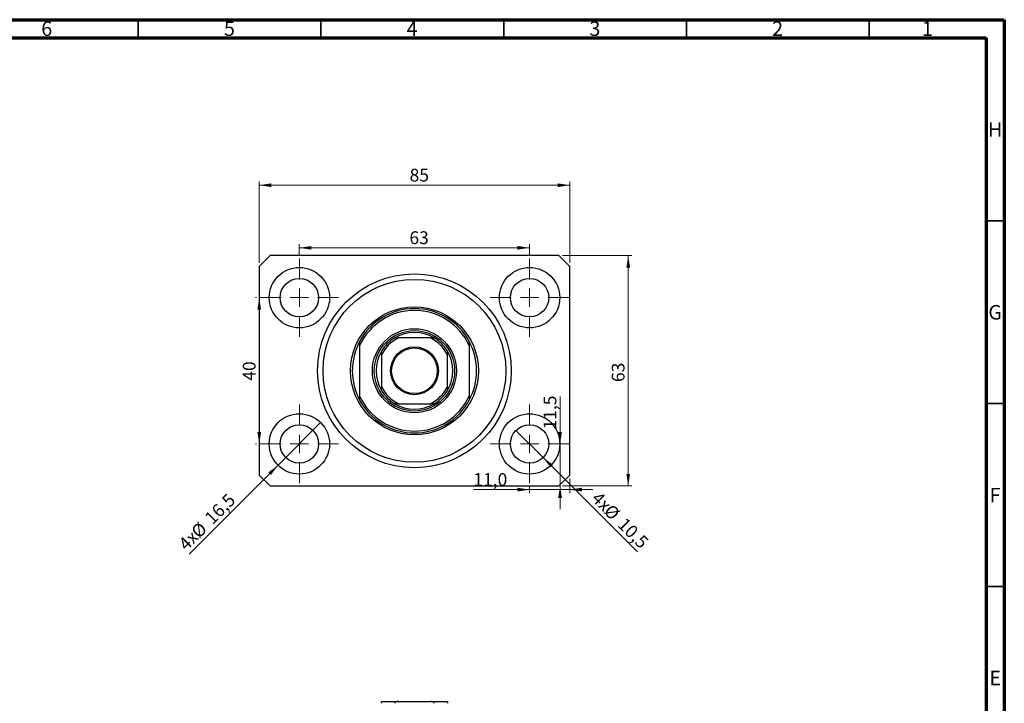
# Model space of a CAD drawing. Units: millimetres. Extents: x 15 to 635, y 5 to 415.
# Drawn here: x 320 to 589, y 228 to 415 of the extents above; entities that cross this region are included whole.
import ezdxf

# ---------------------------------------------------------------- set-up
doc = ezdxf.new("R2010")
doc.units = ezdxf.units.MM
doc.styles.add('SLDTEXTSTYLE0', font='TXT', dxfattribs={"width": 0.75})
doc.dimstyles.new('SLDDIMSTYLE0', dxfattribs={"dimtxt": 3.5, "dimasz": 3.302, "dimexe": 0, "dimexo": 0.0625, "dimgap": 0.875, "dimtad": 1, "dimdec": 0, "dimrnd": 1e-09, "dimzin": 12, "dimdsep": 46, "dimtxsty": 'SLDTEXTSTYLE0', "dimsah": 1, "dimcen": 0.09, "dimadec": 0, "dimazin": 3, "dimtfac": 1, "dimtdec": 0, "dimtofl": 0, "dimtmove": 0, "dimatfit": 3, "dimfxl": 1, "dimfrac": 2, "dimtolj": 1, "dimtzin": 12, "dimarcsym": 0})
doc.dimstyles.new('SLDDIMSTYLE1', dxfattribs={"dimtxt": 3.5, "dimasz": 3.302, "dimexe": 0, "dimexo": 0.0625, "dimgap": 0.875, "dimtad": 1, "dimdec": 1, "dimrnd": 1e-09, "dimzin": 12, "dimdsep": 46, "dimtxsty": 'SLDTEXTSTYLE0', "dimblk1": 'NONE', "dimsah": 1, "dimcen": 0, "dimadec": 0, "dimazin": 3, "dimtfac": 1, "dimtdec": 1, "dimtmove": 0, "dimatfit": 3, "dimldrblk": 'NONE', "dimfxl": 1, "dimfrac": 2, "dimtolj": 1, "dimtzin": 12, "dimarcsym": 0})
doc.dimstyles.new('SLDDIMSTYLE2', dxfattribs={"dimtxt": 3.5, "dimasz": 3.302, "dimexe": 0, "dimexo": 0.0625, "dimgap": 0.875, "dimtad": 1, "dimdec": 1, "dimrnd": 1e-09, "dimzin": 12, "dimdsep": 46, "dimtxsty": 'SLDTEXTSTYLE0', "dimsah": 1, "dimcen": 0.09, "dimadec": 0, "dimazin": 3, "dimtfac": 1, "dimtdec": 1, "dimtmove": 0, "dimatfit": 0, "dimfxl": 1, "dimfrac": 2, "dimtolj": 1, "dimtzin": 12, "dimarcsym": 0})

# ---------------------------------------------------------------- blocks, each defined once
blk = doc.blocks.new('_D')
at = {"color": 7, "linetype": 'Continuous', "lineweight": 0}
for p, q in [((385.08, 348.49), (385.08, 370.74)), ((385.08, 369.74), (470.08, 369.74)), ((470.08, 348.49), (470.08, 370.74))]:
    blk.add_line(p, q, dxfattribs=at)
at = {"color": 7, "linetype": 'Continuous', "lineweight": 18}
for points in [[(385.08, 369.74), (388.39, 369.23), (388.39, 370.24)], [(470.08, 369.74), (466.78, 370.24), (466.78, 369.23)]]:
    blk.add_solid(points, dxfattribs=at)
at = {"color": 7, "linetype": 'Continuous', "lineweight": 18, "insert": (426.26, 374.25), "char_height": 3.5, "attachment_point": 1, "style": 'SLDTEXTSTYLE0'}
blk.add_mtext('85', dxfattribs=at)
blk = doc.blocks.new('_D_1')
at = {"color": 7, "linetype": 'Continuous', "lineweight": 0}
for p, q in [((468.08, 350.49), (487.08, 350.49)), ((486.08, 350.49), (486.08, 287.49)), ((468.08, 287.49), (487.08, 287.49))]:
    blk.add_line(p, q, dxfattribs=at)
at = {"color": 7, "linetype": 'Continuous', "lineweight": 18}
for points in [[(486.08, 350.49), (485.58, 347.19), (486.59, 347.19)], [(486.08, 287.49), (486.59, 290.79), (485.58, 290.79)]]:
    blk.add_solid(points, dxfattribs=at)
at = {"color": 7, "linetype": 'Continuous', "lineweight": 18, "insert": (481.57, 315.91), "char_height": 3.5, "attachment_point": 1, "rotation": 90, "style": 'SLDTEXTSTYLE0'}
blk.add_mtext('63', dxfattribs=at)
blk = doc.blocks.new('_D_2')
at = {"color": 7, "linetype": 'Continuous', "lineweight": 0}
for q in [(401.92, 304.82), (365.92, 268.83)]:
    blk.add_line((390.25, 293.15), q, dxfattribs=at)
at = {"color": 7, "linetype": 'Continuous', "lineweight": 18}
blk.add_solid([(390.25, 293.15), (387.56, 291.18), (388.28, 290.46)], dxfattribs=at)
at = {"color": 7, "linetype": 'Continuous', "lineweight": 18, "char_height": 3.5, "attachment_point": 1, "rotation": 45, "style": 'SLDTEXTSTYLE0'}
for s, insert in [('16,5', (369.85, 279.19)), ('%%c', (366.15, 275.42)), ('4x', (362.7, 272.05))]:
    blk.add_mtext(s, dxfattribs=dict(at, insert=insert))
blk = doc.blocks.new('_None')
blk = doc.blocks.new('_D_3')
at = {"color": 7, "linetype": 'Continuous', "lineweight": 0}
for q in [(455.37, 302.7), (488.58, 269.5)]:
    blk.add_line((462.8, 295.28), q, dxfattribs=at)
at = {"color": 7, "linetype": 'Continuous', "lineweight": 18}
blk.add_solid([(462.8, 295.28), (464.77, 292.58), (465.49, 293.3)], dxfattribs=at)
at = {"color": 7, "linetype": 'Continuous', "lineweight": 18, "char_height": 3.5, "attachment_point": 1, "rotation": 315, "style": 'SLDTEXTSTYLE0'}
for s, insert in [('4x', (478.25, 286.26)), ('%%c', (481.63, 282.81)), ('10,5', (485.4, 279.12))]:
    blk.add_mtext(s, dxfattribs=dict(at, insert=insert))
blk = doc.blocks.new('_D_4')
at = {"color": 7, "linetype": 'Continuous', "lineweight": 0}
for p, q in [((470.08, 289.49), (470.08, 285.49)), ((459.08, 286.49), (443.71, 286.49)), ((459.08, 287.24), (459.08, 285.49)), ((459.08, 286.49), (470.08, 286.49)), ((470.08, 286.49), (476.43, 286.49))]:
    blk.add_line(p, q, dxfattribs=at)
at = {"color": 7, "linetype": 'Continuous', "lineweight": 18}
for points in [[(459.08, 286.49), (455.78, 287), (455.78, 285.98)], [(470.08, 286.49), (473.39, 285.98), (473.39, 287)]]:
    blk.add_solid(points, dxfattribs=at)
at = {"color": 7, "linetype": 'Continuous', "lineweight": 18, "insert": (443.71, 291), "char_height": 3.5, "attachment_point": 1, "style": 'SLDTEXTSTYLE0'}
blk.add_mtext('11,0', dxfattribs=at)
blk = doc.blocks.new('_D_5')
at = {"color": 7, "linetype": 'Continuous', "lineweight": 0}
for p, q in [((467.43, 298.99), (467.43, 312)), ((467.43, 298.99), (467.43, 287.49)), ((467.43, 287.49), (467.43, 281.14)), ((468.08, 287.49), (468.43, 287.49))]:
    blk.add_line(p, q, dxfattribs=at)
at = {"color": 7, "linetype": 'Continuous', "lineweight": 18}
for points in [[(467.43, 298.99), (467.94, 302.29), (466.92, 302.29)], [(467.43, 287.49), (466.92, 284.19), (467.94, 284.19)]]:
    blk.add_solid(points, dxfattribs=at)
at = {"color": 7, "linetype": 'Continuous', "lineweight": 18, "insert": (462.92, 302.94), "char_height": 3.5, "attachment_point": 1, "rotation": 90, "style": 'SLDTEXTSTYLE0'}
blk.add_mtext('11,5', dxfattribs=at)
blk = doc.blocks.new('_D_6')
at = {"color": 7, "linetype": 'Continuous', "lineweight": 0}
for p, q in [((384.33, 338.99), (384.11, 338.99)), ((385.11, 298.99), (385.11, 338.99)), ((384.33, 298.99), (384.11, 298.99))]:
    blk.add_line(p, q, dxfattribs=at)
at = {"color": 7, "linetype": 'Continuous', "lineweight": 18}
for points in [[(385.11, 338.99), (384.6, 335.69), (385.62, 335.69)], [(385.11, 298.99), (385.62, 302.29), (384.6, 302.29)]]:
    blk.add_solid(points, dxfattribs=at)
at = {"color": 7, "linetype": 'Continuous', "lineweight": 18, "insert": (380.6, 316.28), "char_height": 3.5, "attachment_point": 1, "rotation": 90, "style": 'SLDTEXTSTYLE0'}
blk.add_mtext('40', dxfattribs=at)
blk = doc.blocks.new('_D_7')
at = {"color": 7, "linetype": 'Continuous', "lineweight": 0}
for p, q in [((396.08, 350.74), (396.08, 353.62)), ((459.08, 350.74), (459.08, 353.62)), ((396.08, 352.62), (459.08, 352.62))]:
    blk.add_line(p, q, dxfattribs=at)
at = {"color": 7, "linetype": 'Continuous', "lineweight": 18}
for points in [[(396.08, 352.62), (399.39, 352.11), (399.39, 353.12)], [(459.08, 352.62), (455.78, 353.12), (455.78, 352.11)]]:
    blk.add_solid(points, dxfattribs=at)
at = {"color": 7, "linetype": 'Continuous', "lineweight": 18, "insert": (426.21, 357.13), "char_height": 3.5, "attachment_point": 1, "style": 'SLDTEXTSTYLE0'}
blk.add_mtext('63', dxfattribs=at)
blk = doc.blocks.new('SW_CENTERMARKSYMBOL_0')
at = {"color": 0, "linetype": 'Continuous', "lineweight": 18}
for p, q in [((0, 5), (0, 10.75)), ((-5, 0), (-10.75, 0)), ((0, 0), (-2.5, 0)), ((0, 0), (0, 2.5)), ((0, 0), (0, -2.5)), ((0, 0), (2.5, 0)), ((5, 0), (10.75, 0)), ((0, -5), (0, -10.75))]:
    blk.add_line(p, q, dxfattribs=at)
blk = doc.blocks.new('SW_CENTERMARKSYMBOL_1')
at = {"color": 0, "linetype": 'Continuous', "lineweight": 18}
for p, q in [((0, 5), (0, 10.75)), ((-5, 0), (-10.75, 0)), ((0, 0), (-2.5, 0)), ((0, 0), (0, 2.5)), ((0, 0), (0, -2.5)), ((0, 0), (2.5, 0)), ((5, 0), (10.75, 0)), ((0, -5), (0, -10.75))]:
    blk.add_line(p, q, dxfattribs=at)
blk = doc.blocks.new('SW_CENTERMARKSYMBOL_2')
at = {"color": 0, "linetype": 'Continuous', "lineweight": 18}
for p, q in [((0, 5), (0, 10.75)), ((-5, 0), (-10.75, 0)), ((0, 0), (-2.5, 0)), ((0, 0), (0, 2.5)), ((0, 0), (0, -2.5)), ((0, 0), (2.5, 0)), ((5, 0), (10.75, 0)), ((0, -5), (0, -10.75))]:
    blk.add_line(p, q, dxfattribs=at)
blk = doc.blocks.new('SW_CENTERMARKSYMBOL_3')
at = {"color": 0, "linetype": 'Continuous', "lineweight": 18}
for p, q in [((0, 5), (0, 10.75)), ((-5, 0), (-10.75, 0)), ((0, 0), (-2.5, 0)), ((0, 0), (0, 2.5)), ((0, 0), (0, -2.5)), ((0, 0), (2.5, 0)), ((5, 0), (10.75, 0)), ((0, -5), (0, -10.75))]:
    blk.add_line(p, q, dxfattribs=at)

msp = doc.modelspace()

# ---------------------------------------------------------------- linework, layer by layer
at = {"color": 7, "linetype": 'Continuous', "lineweight": 70}
for p, q in [((15, 415), (589, 415)), ((589, 415), (589, 5)), ((20, 410), (584, 410)), ((584, 410), (584, 10))]:
    msp.add_line(p, q, dxfattribs=at)
at = {"color": 7, "linetype": 'Continuous', "lineweight": 35}
for p, q in [((352, 410), (352, 415)), ((402, 410), (402, 415)), ((452, 410), (452, 415)), ((502, 410), (502, 415)), ((552, 410), (552, 415)), ((584, 360), (589, 360)), ((584, 310), (589, 310)), ((584, 260), (589, 260))]:
    msp.add_line(p, q, dxfattribs=at)
at = {"color": 7, "linetype": 'Continuous', "lineweight": 25}
for p, q in [((388.085, 350.488), (385.085, 347.488)), ((467.085, 350.488), (388.085, 350.488)), ((470.085, 347.488), (467.085, 350.488)), ((385.085, 347.488), (385.085, 290.488)), ((470.085, 290.488), (470.085, 347.488)), ((412.585, 326.988), (412.585, 325.862)), ((431.944, 327.988), (423.226, 327.988)), ((442.585, 326.988), (442.585, 325.862)), ((412.585, 325.862), (412.585, 312.114)), ((418.585, 323.347), (418.585, 314.629)), ((436.585, 314.629), (436.585, 323.347)), ((442.585, 325.862), (442.585, 312.114)), ((412.585, 312.114), (412.585, 310.988)), ((423.226, 309.988), (431.944, 309.988)), ((442.585, 312.114), (442.585, 310.988)), ((385.085, 290.488), (388.085, 287.488)), ((467.085, 287.488), (470.085, 290.488)), ((388.085, 287.488), (467.085, 287.488)), ((418.585, 228.558), (423.226, 228.558)), ((423.226, 228.558), (431.944, 228.558)), ((431.944, 228.558), (436.585, 228.558))]:
    msp.add_line(p, q, dxfattribs=at)
for centre, radius in [((396.085, 338.988), 8.25), ((427.585, 318.988), 26.5), ((459.085, 338.988), 8.25), ((396.085, 338.988), 5.25), ((427.585, 318.988), 25), ((459.085, 338.988), 5.25), ((427.585, 318.988), 17.5), ((427.585, 318.988), 11.5), ((427.585, 318.988), 11), ((427.585, 318.988), 6.55), ((427.585, 318.988), 6.25), ((396.085, 298.988), 8.25), ((459.085, 298.988), 8.25), ((396.085, 298.988), 5.25), ((459.085, 298.988), 5.25)]:
    msp.add_circle(centre, radius, dxfattribs=at)
for radius, start, end in [(17, 28.07249, 151.92751), (16.5, 24.61998, 155.38002), (10.5, 58.99728, 121.00272), (17, 151.92751, 208.07249), (10.5, 121.00272, 148.99728), (10, 115.84193, 154.15807), (10, 25.84193, 64.15807), (10.5, 31.00272, 58.99728), (17, 331.92751, 28.07249), (10.5, 148.99728, 211.00272), (10.5, 328.99728, 31.00272), (10, 205.84193, 244.15807), (10.5, 211.00272, 238.99728), (10, 295.84193, 334.15807), (10.5, 301.00272, 328.99728), (16.5, 204.61998, 335.38002), (17, 208.07249, 331.92751), (10.5, 238.99728, 301.00272)]:
    msp.add_arc((427.585, 318.988), radius, start, end, dxfattribs=at)
for points, knots in [([(422.176, 327.988), (422.18, 327.988), (422.187, 327.988), (422.255, 327.988), (422.404, 327.988), (422.734, 327.988), (423.031, 327.988), (423.226, 327.988)], [0, 0, 0, 0, 0.0731849, 0.1620505, 0.2959674, 0.5365076, 1, 1, 1, 1]), ([(431.944, 327.988), (432.185, 327.988), (432.483, 327.988), (432.797, 327.988), (432.911, 327.988), (432.981, 327.988), (432.989, 327.988), (432.993, 327.988)], [0, 0, 0, 0, 0.5662294, 0.7007856, 0.8361712, 0.9183646, 1, 1, 1, 1]), ([(418.585, 323.347), (418.585, 323.588), (418.585, 323.886), (418.585, 324.2), (418.585, 324.314), (418.585, 324.384), (418.585, 324.392), (418.585, 324.396)], [0, 0, 0, 0, 0.5662294, 0.7007856, 0.8361712, 0.9183646, 1, 1, 1, 1]), ([(436.585, 324.396), (436.585, 324.393), (436.585, 324.385), (436.585, 324.318), (436.585, 324.168), (436.585, 323.838), (436.585, 323.542), (436.585, 323.347)], [0, 0, 0, 0, 0.0731849, 0.1620505, 0.2959674, 0.5365076, 1, 1, 1, 1]), ([(418.585, 313.579), (418.585, 313.583), (418.585, 313.59), (418.585, 313.657), (418.585, 313.807), (418.585, 314.137), (418.585, 314.434), (418.585, 314.629)], [0, 0, 0, 0, 0.0731849, 0.1620505, 0.2959674, 0.5365076, 1, 1, 1, 1]), ([(436.585, 314.629), (436.585, 314.388), (436.585, 314.089), (436.585, 313.775), (436.585, 313.661), (436.585, 313.592), (436.585, 313.583), (436.585, 313.579)], [0, 0, 0, 0, 0.5662294, 0.7007856, 0.8361712, 0.9183646, 1, 1, 1, 1]), ([(423.226, 309.988), (422.985, 309.988), (422.687, 309.988), (422.372, 309.988), (422.259, 309.988), (422.189, 309.988), (422.181, 309.988), (422.176, 309.988)], [0, 0, 0, 0, 0.5662294, 0.7007856, 0.8361712, 0.9183646, 1, 1, 1, 1]), ([(432.993, 309.988), (432.99, 309.988), (432.982, 309.988), (432.915, 309.988), (432.766, 309.988), (432.435, 309.988), (432.139, 309.988), (431.944, 309.988)], [0, 0, 0, 0, 0.0731849, 0.1620505, 0.2959674, 0.5365076, 1, 1, 1, 1]), ([(418.585, 228.058), (418.585, 228.089), (418.585, 228.157), (418.585, 228.266), (418.585, 228.392), (418.585, 228.531), (418.585, 228.547), (418.585, 228.558)], [0, 0, 0, 0, 0.0731849, 0.1620505, 0.2959674, 0.5365076, 1, 1, 1, 1]), ([(423.226, 228.558), (422.985, 228.544), (422.687, 228.525), (422.372, 228.365), (422.259, 228.269), (422.189, 228.161), (422.181, 228.092), (422.176, 228.058)], [0, 0, 0, 0, 0.5662294, 0.7007856, 0.8361712, 0.9183646, 1, 1, 1, 1]), ([(432.993, 228.058), (432.99, 228.089), (432.982, 228.157), (432.915, 228.266), (432.766, 228.392), (432.435, 228.531), (432.139, 228.547), (431.944, 228.558)], [0, 0, 0, 0, 0.0731849, 0.1620505, 0.2959674, 0.5365076, 1, 1, 1, 1]), ([(436.585, 228.558), (436.585, 228.544), (436.585, 228.525), (436.585, 228.365), (436.585, 228.269), (436.585, 228.161), (436.585, 228.092), (436.585, 228.058)], [0, 0, 0, 0, 0.5662294, 0.7007856, 0.8361712, 0.9183646, 1, 1, 1, 1])]:
    msp.add_open_spline(points, degree=3, knots=knots, dxfattribs=at)

# ---------------------------------------------------------------- block references
at = {"color": 7, "linetype": 'Continuous', "lineweight": 0}
for name, p in [('SW_CENTERMARKSYMBOL_0', (396.085, 338.988)), ('SW_CENTERMARKSYMBOL_1', (459.085, 338.988)), ('SW_CENTERMARKSYMBOL_3', (396.085, 298.988)), ('SW_CENTERMARKSYMBOL_2', (459.085, 298.988))]:
    msp.add_blockref(name, p, dxfattribs=at)

# ---------------------------------------------------------------- texts
at = {"color": 7, "linetype": 'Continuous', "lineweight": 0, "char_height": 3.969, "attachment_point": 2, "style": 'SLDTEXTSTYLE0'}
for s, insert in [('6', (326.96, 414.545)), ('5', (376.96, 414.545)), ('4', (426.96, 414.545)), ('3', (476.96, 414.545)), ('2', (526.96, 414.545)), ('1', (567.96, 414.545)), ('H', (586.49, 386.968)), ('G', (586.487, 336.968)), ('F', (586.458, 286.968)), ('E', (586.508, 236.968))]:
    msp.add_mtext(s, dxfattribs=dict(at, insert=insert))

# ---------------------------------------------------------------- dimensions: what is measured, and where the dimension line sits
at = {"color": 7, "linetype": 'Continuous', "lineweight": 18}
for base, p1, p2, dimstyle, picture, middle in [((470.085, 369.735), (385.085, 347.488), (470.085, 347.488), 'SLDDIMSTYLE0', '_D', (428.843, 369.735)), ((459.085, 352.616), (396.085, 349.738), (459.085, 349.738), 'SLDDIMSTYLE0', '_D_7', (428.797, 352.616)), ((470.085, 286.488), (459.085, 288.238), (470.085, 290.488), 'SLDDIMSTYLE2', '_D_4', (448.239, 286.488))]:
    dim = msp.add_linear_dim(base=base, p1=p1, p2=p2, dimstyle=dimstyle, dxfattribs=at)
    dim.commit()
    dim.dimension.update_dxf_attribs({"geometry": picture, "text_midpoint": middle, "dimtype": 160})
for base, p1, p2, dimstyle, picture, middle in [((486.085, 287.488), (467.085, 350.488), (467.085, 287.488), 'SLDDIMSTYLE0', '_D_1', (486.085, 318.492)), ((385.11, 338.988), (385.335, 298.988), (385.335, 338.988), 'SLDDIMSTYLE0', '_D_6', (385.11, 318.862)), ((467.432, 287.488), (469.835, 298.988), (467.085, 287.488), 'SLDDIMSTYLE2', '_D_5', (467.432, 307.47))]:
    dim = msp.add_linear_dim(base=base, p1=p1, p2=p2, angle=90, dimstyle=dimstyle, dxfattribs=at)
    dim.commit()
    dim.dimension.update_dxf_attribs({"geometry": picture, "text_midpoint": middle, "dimtype": 160})
for p1, p2, picture, middle in [((401.918, 304.821), (390.251, 293.154), '_D_2', (372.613, 275.516)), ((455.372, 302.7), (462.797, 295.275), '_D_3', (481.888, 276.184))]:
    dim = msp.add_diameter_dim_2p(p1=p1, p2=p2, text='4x<>', dimstyle='SLDDIMSTYLE1', dxfattribs=at)
    dim.commit()
    dim.dimension.update_dxf_attribs({"geometry": picture, "text_midpoint": middle, "dimtype": 163})

doc.saveas('drawing.dxf')
